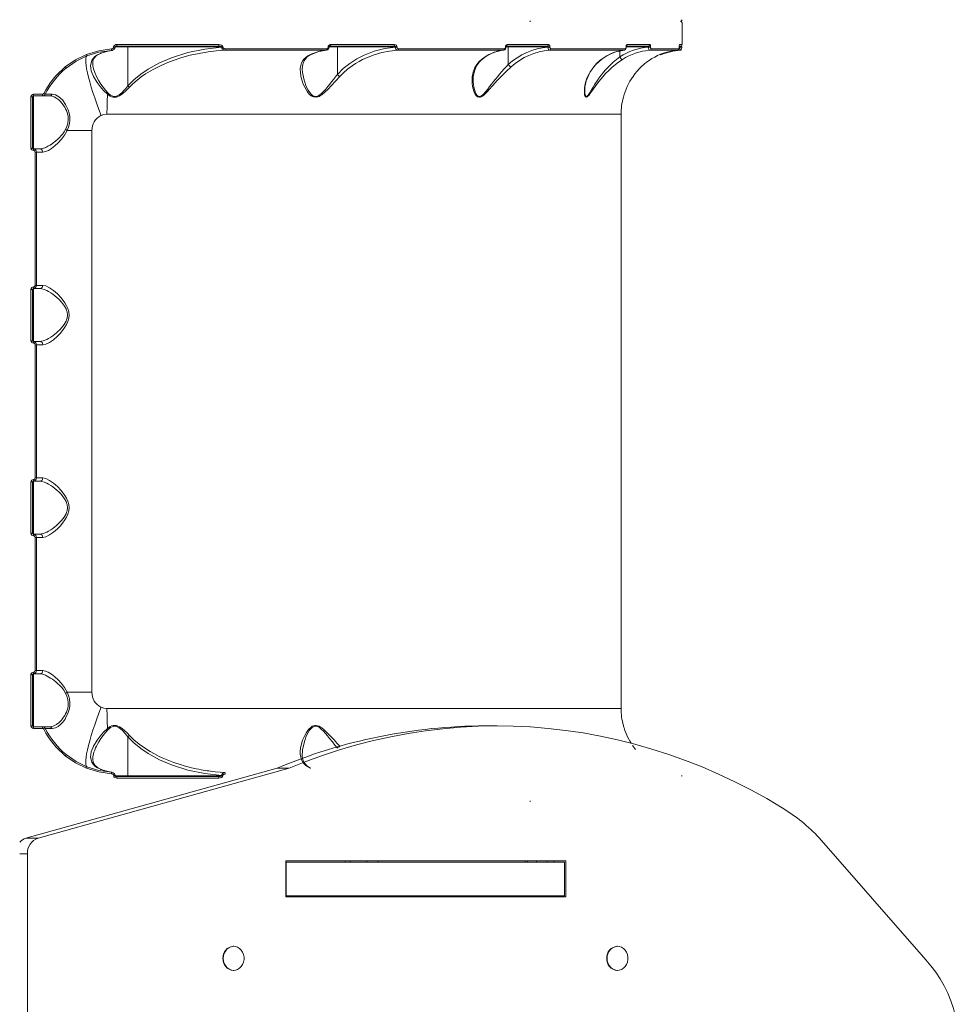
# Model space of a CAD drawing. Units: millimetres. Extents: x 2118 to 15718, y 1111 to 12011.
# Drawn here: x 6022 to 6607, y 4493 to 5107 of the extents above; entities that cross this region are included whole.
import ezdxf

# ---------------------------------------------------------------- set-up
doc = ezdxf.new("R2010")
doc.units = ezdxf.units.MM
doc.layers.add('DiKom', color=7, linetype='Continuous')

msp = doc.modelspace()

# ---------------------------------------------------------------- linework, layer by layer
at = {"layer": 'DiKom', "color": 7, "linetype": 'Continuous', "lineweight": 15}
for p, q in [((6434.52, 5091.25), (6434.52, 5104.75)), ((6072.26, 5085.76), (6072.64, 5085.86)), ((6072.6, 5085.82), (6076.19, 5087.01)), ((6077.16, 5087.2), (6079.57, 5087.61)), ((6079.15, 5087.59), (6079.57, 5087.68)), ((6080.54, 5089.75), (6080.54, 5089.66)), ((6080.54, 5089.75), (6081.38, 5089.75)), ((6081.38, 5089.66), (6080.54, 5089.66)), ((6081.38, 5089.66), (6081.38, 5089.75)), ((6089.33, 5089.75), (6081.38, 5089.75)), ((6082.33, 5090.25), (6145.82, 5090.25)), ((6082.49, 5091.25), (6146.13, 5091.25)), ((6147.86, 5089.75), (6089.33, 5089.75)), ((6089.33, 5089.75), (6089.33, 5065.5)), ((6147.86, 5089.63), (6147.86, 5089.75)), ((6148.5, 5089.75), (6147.86, 5089.75)), ((6148.5, 5089.63), (6147.86, 5089.63)), ((6148.5, 5089.75), (6148.5, 5089.63)), ((6149.67, 5087.69), (6212.71, 5087.69)), ((6149.97, 5088.69), (6213.15, 5088.69)), ((6213.1, 5087.78), (6212.71, 5087.69)), ((6214.12, 5089.75), (6214.12, 5089.72)), ((6214.12, 5089.75), (6214.65, 5089.75)), ((6214.12, 5089.72), (6214.65, 5089.72)), ((6214.65, 5089.72), (6214.65, 5089.75)), ((6219.87, 5089.75), (6214.65, 5089.75)), ((6215.06, 5090.25), (6254.83, 5090.25)), ((6215.54, 5091.25), (6255.4, 5091.25)), ((6219.87, 5089.75), (6219.87, 5072.59)), ((6256.03, 5089.75), (6219.87, 5089.75)), ((6256.03, 5089.65), (6256.03, 5089.75)), ((6256.92, 5089.75), (6256.03, 5089.75)), ((6256.92, 5089.65), (6256.03, 5089.65)), ((6256.92, 5089.75), (6256.92, 5089.65)), ((6257.35, 5087.69), (6323.19, 5087.69)), ((6257.89, 5088.69), (6323.87, 5088.69)), ((6323.49, 5087.78), (6323.19, 5087.69)), ((6324.55, 5089.75), (6324.55, 5089.69)), ((6324.55, 5089.75), (6324.81, 5089.75)), ((6324.81, 5089.69), (6324.55, 5089.69)), ((6324.81, 5089.69), (6324.81, 5089.75)), ((6326.29, 5089.75), (6324.81, 5089.75)), ((6324.96, 5090.25), (6350.48, 5090.25)), ((6325.56, 5091.25), (6351.28, 5091.25)), ((6326.29, 5089.75), (6326.29, 5078.86)), ((6351.09, 5089.75), (6326.29, 5089.75)), ((6351.09, 5089.67), (6351.09, 5089.75)), ((6352.22, 5089.75), (6351.09, 5089.75)), ((6352.22, 5089.67), (6351.09, 5089.67)), ((6352.08, 5087.69), (6398.37, 5087.69)), ((6352.22, 5089.75), (6352.22, 5089.67)), ((6352.83, 5088.69), (6399.22, 5088.69)), ((6394.61, 5087.02), (6398.75, 5087.75)), ((6395.75, 5087.22), (6395.75, 5083.63)), ((6398.59, 5087.78), (6398.37, 5087.69)), ((6399.63, 5089.67), (6399.63, 5089.75)), ((6399.63, 5089.75), (6399.71, 5089.75)), ((6399.71, 5089.67), (6399.63, 5089.67)), ((6399.71, 5089.67), (6399.71, 5089.75)), ((6413.63, 5089.75), (6399.71, 5089.75)), ((6399.76, 5090.25), (6413.5, 5090.25)), ((6400.26, 5091.25), (6414.46, 5091.25)), ((6413.63, 5089.75), (6413.63, 5089.69)), ((6413.63, 5089.75), (6414.91, 5089.75)), ((6414.91, 5089.69), (6413.63, 5089.69)), ((6414.33, 5087.69), (6431.72, 5087.69)), ((6414.91, 5089.69), (6414.91, 5089.75)), ((6415.22, 5088.69), (6432.65, 5088.69)), ((6432.63, 5090.25), (6433.36, 5090.25)), ((6432.75, 5089.68), (6433.01, 5089.72)), ((6432.75, 5089.54), (6432.76, 5089.65)), ((6432.76, 5089.65), (6432.76, 5089.75)), ((6432.76, 5089.65), (6432.76, 5089.75)), ((6432.76, 5089.75), (6432.76, 5089.75)), ((6433.01, 5089.75), (6432.76, 5089.75)), ((6432.76, 5089.65), (6432.76, 5089.65)), ((6432.92, 5091.25), (6434.52, 5091.25)), ((6433.01, 5089.75), (6433.01, 5089.72)), ((6433.01, 5089.75), (6434.35, 5089.75)), ((6433.01, 5089.72), (6434.35, 5089.72)), ((6433.39, 5087.69), (6433.33, 5087.76)), ((6434.35, 5089.72), (6434.35, 5089.75)), ((6395.75, 5083.63), (6395.75, 5083.63)), ((6326.29, 5078.86), (6326.29, 5078.86)), ((6379.75, 5077.55), (6379.49, 5077.38)), ((6219.87, 5072.59), (6219.87, 5072.59)), ((6029.05, 5026.75), (6029.05, 5058.75)), ((6029.05, 5058.75), (6030.02, 5058.75)), ((6030.02, 5026.75), (6030.02, 5058.75)), ((6030.52, 5059.25), (6036.13, 5059.25)), ((6030.52, 5059.25), (6030.52, 5026.25)), ((6030.56, 5060.25), (6036.18, 5060.25)), ((6040.62, 5059.25), (6036.13, 5059.25)), ((6038.04, 5060.35), (6037.92, 5060.35)), ((6396.52, 5047.8), (6076.37, 5047.8)), ((6396.52, 4677.7), (6396.52, 5047.8)), ((6067.02, 5037.75), (6051.61, 5037.75)), ((6067.02, 5037.75), (6067.02, 4687.75)), ((6029.05, 5026.75), (6030.02, 5026.75)), ((6030.52, 5026.25), (6034.57, 5026.25)), ((6031.56, 4941.25), (6031.56, 5024.25)), ((6031.56, 5024.25), (6032.52, 5024.25)), ((6032.52, 5024.25), (6036.38, 5024.25)), ((6032.52, 4941.25), (6032.52, 5024.25)), ((6029.05, 4906.75), (6029.05, 4938.75)), ((6029.05, 4938.75), (6030.02, 4938.75)), ((6030.02, 4906.75), (6030.02, 4938.75)), ((6034.57, 4939.25), (6030.52, 4939.25)), ((6030.52, 4939.25), (6030.52, 4906.25)), ((6032.52, 4941.25), (6031.56, 4941.25)), ((6036.38, 4941.25), (6032.52, 4941.25)), ((6029.05, 4906.75), (6030.02, 4906.75)), ((6030.52, 4906.25), (6034.57, 4906.25)), ((6031.56, 4821.25), (6031.56, 4904.25)), ((6031.56, 4904.25), (6032.52, 4904.25)), ((6032.52, 4904.25), (6036.38, 4904.25)), ((6032.52, 4821.25), (6032.52, 4904.25)), ((6029.05, 4786.75), (6029.05, 4818.75)), ((6029.05, 4818.75), (6030.02, 4818.75)), ((6030.02, 4786.75), (6030.02, 4818.75)), ((6034.57, 4819.25), (6030.52, 4819.25)), ((6030.52, 4819.25), (6030.52, 4786.25)), ((6032.52, 4821.25), (6031.56, 4821.25)), ((6036.38, 4821.25), (6032.52, 4821.25)), ((6029.05, 4786.75), (6030.02, 4786.75)), ((6030.52, 4786.25), (6034.57, 4786.25)), ((6031.56, 4701.25), (6031.56, 4784.25)), ((6031.56, 4784.25), (6032.52, 4784.25)), ((6032.52, 4784.25), (6036.38, 4784.25)), ((6032.52, 4701.25), (6032.52, 4784.25)), ((6034.57, 4699.25), (6030.52, 4699.25)), ((6030.52, 4699.25), (6030.52, 4666.25)), ((6032.52, 4701.25), (6031.56, 4701.25)), ((6036.38, 4701.25), (6032.52, 4701.25)), ((6029.05, 4666.75), (6029.05, 4698.75)), ((6029.05, 4698.75), (6030.02, 4698.75)), ((6030.02, 4666.75), (6030.02, 4698.75)), ((6051.61, 4687.75), (6067.02, 4687.75)), ((6076.37, 4677.7), (6396.52, 4677.7)), ((6029.05, 4666.75), (6030.02, 4666.75)), ((6036.13, 4666.25), (6030.52, 4666.25)), ((6036.18, 4665.25), (6030.56, 4665.25)), ((6036.13, 4666.25), (6040.62, 4666.25)), ((6037.92, 4665.15), (6038.05, 4665.15)), ((6319.31, 4666.76), (6311.81, 4666.76)), ((6089.33, 4635.75), (6089.33, 4660)), ((6219.87, 4652.91), (6219.87, 4652.91)), ((6405.51, 4652.07), (6403.72, 4654.49)), ((6182.36, 4640.43), (6025.94, 4596.85)), ((6189.86, 4640.43), (6033.44, 4596.85)), ((6072.64, 4639.64), (6072.26, 4639.74)), ((6076.19, 4638.49), (6072.6, 4639.67)), ((6079.57, 4637.89), (6077.16, 4638.3)), ((6079.58, 4637.81), (6079.15, 4637.91)), ((6189.86, 4640.43), (6182.36, 4640.43)), ((6080.54, 4635.84), (6080.54, 4635.75)), ((6080.54, 4635.84), (6081.38, 4635.84)), ((6081.38, 4635.75), (6080.54, 4635.75)), ((6081.38, 4635.75), (6081.38, 4635.84)), ((6081.38, 4635.75), (6089.33, 4635.75)), ((6145.82, 4635.25), (6082.33, 4635.25)), ((6146.13, 4634.25), (6082.49, 4634.25)), ((6089.33, 4635.75), (6147.86, 4635.75)), ((6147.86, 4635.87), (6147.86, 4635.75)), ((6148.5, 4635.87), (6147.86, 4635.87)), ((6147.86, 4635.75), (6148.5, 4635.75)), ((6148.5, 4635.87), (6148.5, 4635.75)), ((6434.35, 4635.75), (6434.35, 4635.78)), ((6025.94, 4596.85), (6033.44, 4596.85)), ((6586.28, 4521.02), (6519.9, 4597.05)), ((6026.81, 4587.13), (6022.02, 4587.13)), ((6026.81, 4587.13), (6026.81, 4011.05)), ((6362.16, 4582.71), (6187.65, 4582.71)), ((6187.65, 4582.71), (6187.65, 4560.21)), ((6224.69, 4581.96), (6224.69, 4582.71)), ((6227.77, 4581.96), (6227.77, 4582.71)), ((6238.21, 4581.96), (6238.21, 4582.71)), ((6245.28, 4582.71), (6245.28, 4581.96)), ((6336.88, 4581.96), (6336.88, 4582.71)), ((6338.33, 4581.96), (6338.33, 4582.71)), ((6343.91, 4581.96), (6343.91, 4582.71)), ((6350.42, 4582.71), (6350.42, 4581.96)), ((6354.66, 4581.96), (6354.66, 4582.71)), ((6362.16, 4560.21), (6362.16, 4582.71)), ((6187.65, 4581.96), (6188.02, 4581.96)), ((6188.02, 4581.96), (6188.02, 4560.96)), ((6361.23, 4581.96), (6188.02, 4581.96)), ((6361.23, 4581.96), (6361.23, 4560.96)), ((6187.65, 4560.96), (6188.02, 4560.96)), ((6187.65, 4560.21), (6362.16, 4560.21)), ((6361.23, 4560.96), (6188.02, 4560.96)), ((6348.63, 4560.96), (6348.63, 4560.21)), ((6351.05, 4560.96), (6351.05, 4560.21)), ((6354.66, 4560.21), (6354.66, 4560.96)), ((6155.28, 4529.46), (6155.11, 4529.46)), ((6394.3, 4529.46), (6394.14, 4529.46)), ((6155.11, 4514.46), (6155.28, 4514.46)), ((6394.14, 4514.46), (6394.3, 4514.46))]:
    msp.add_line(p, q, dxfattribs=at)
at = {"layer": 'DiKom', "color": 7, "linetype": 'Continuous', "lineweight": 15, "flags": 128}
for points in [[(6063.65, 5085.07), (6071.31, 5087.44), (6079.23, 5088.58)], [(6063.9, 5084.14), (6071.4, 5086.47), (6079.15, 5087.59)], [(6072.26, 5085.76), (6070.41, 5084.85), (6068.9, 5083.79), (6067.72, 5082.58), (6066.88, 5081.25), (6066.15, 5078.26), (6066.58, 5074.96), (6067.99, 5071.39), (6070.19, 5067.69), (6072.06, 5065.17), (6074.2, 5062.67), (6076.69, 5060.28)], [(6067.48, 5079.47), (6067.66, 5081.02), (6068.37, 5082.68), (6069.94, 5084.35), (6071.18, 5085.15), (6072.83, 5085.92)], [(6079.15, 5087.59), (6075.66, 5086.91), (6072.26, 5085.76)], [(6079.23, 5088.58), (6079.68, 5088.67), (6080.09, 5088.88), (6080.41, 5089.22), (6080.5, 5089.44), (6080.54, 5089.66)], [(6081.38, 5089.75), (6081.38, 5089.77), (6081.39, 5089.8), (6081.4, 5089.83), (6081.42, 5089.87), (6081.49, 5089.96), (6081.61, 5090.06), (6081.96, 5090.23), (6082.39, 5090.32)], [(6089.33, 5089.75), (6089.32, 5089.94), (6089.28, 5090.1), (6089.23, 5090.21), (6089.17, 5090.25)], [(6147.86, 5089.63), (6137.23, 5088.47), (6126.79, 5086.25), (6116.58, 5082.98), (6109.14, 5079.77), (6102.03, 5075.89), (6097.43, 5072.8), (6093.15, 5069.33), (6089.33, 5065.49)], [(6090.33, 5064.65), (6092.55, 5066.88), (6095.09, 5069.1), (6097.72, 5071.11), (6100.39, 5072.94), (6103.34, 5074.75), (6105.57, 5075.99), (6107.98, 5077.24), (6110.58, 5078.47), (6112.89, 5079.49), (6115.4, 5080.51), (6118.13, 5081.53), (6122.96, 5083.12), (6128.25, 5084.57), (6133.7, 5085.78), (6139.29, 5086.72), (6144.45, 5087.33), (6149.67, 5087.69)], [(6146.13, 5091.25), (6146.13, 5091.05), (6146.11, 5090.87), (6146.08, 5090.69), (6146.04, 5090.54), (6145.99, 5090.42), (6145.94, 5090.33), (6145.88, 5090.27), (6145.82, 5090.25)], [(6145.82, 5090.25), (6146.9, 5090.17), (6147.43, 5090.06), (6147.75, 5089.91), (6147.83, 5089.83), (6147.85, 5089.79), (6147.86, 5089.75)], [(6146.13, 5091.25), (6146.88, 5091.17), (6147.6, 5090.93), (6148.21, 5090.47), (6148.42, 5090.14), (6148.48, 5089.95), (6148.5, 5089.75)], [(6148.5, 5089.63), (6148.51, 5089.51), (6148.55, 5089.38), (6148.67, 5089.17), (6148.84, 5089.02), (6149.06, 5088.89), (6149.5, 5088.74), (6149.97, 5088.69)], [(6149.97, 5088.69), (6149.97, 5088.5), (6149.95, 5088.32), (6149.92, 5088.16), (6149.89, 5088.01), (6149.84, 5087.88), (6149.79, 5087.79), (6149.73, 5087.72), (6149.67, 5087.69)], [(6203.18, 5084.96), (6208.23, 5086.87), (6213.07, 5087.7)], [(6213.15, 5088.69), (6213.14, 5088.5), (6213.12, 5088.32), (6213.08, 5088.16), (6213.02, 5088.01), (6212.96, 5087.88), (6212.88, 5087.79), (6212.8, 5087.72), (6212.71, 5087.69)], [(6215.24, 5090.32), (6215.15, 5090.27), (6215.06, 5090.25)], [(6219.87, 5089.75), (6219.87, 5089.85), (6219.86, 5089.94), (6219.84, 5090.03), (6219.82, 5090.1), (6219.8, 5090.17), (6219.77, 5090.21), (6219.74, 5090.24), (6219.71, 5090.25)], [(6256.03, 5089.65), (6249.35, 5088.76), (6242.77, 5087.08), (6236.45, 5084.64), (6231.88, 5082.28), (6227.57, 5079.48), (6223.55, 5076.26), (6219.87, 5072.59)], [(6221.37, 5071.41), (6223.63, 5073.68), (6226.19, 5075.92), (6229.07, 5078.08), (6231.14, 5079.44), (6233.39, 5080.77), (6235.56, 5081.91), (6237.94, 5083.03), (6242.66, 5084.84), (6247.48, 5086.22), (6252.38, 5087.17), (6257.35, 5087.69)], [(6255.4, 5091.25), (6255.39, 5091.05), (6255.36, 5090.87), (6255.31, 5090.69), (6255.24, 5090.54), (6255.15, 5090.42), (6255.05, 5090.33), (6254.94, 5090.27), (6254.83, 5090.25)], [(6254.83, 5090.25), (6255.51, 5090.16), (6255.83, 5090.02), (6255.98, 5089.89), (6256.01, 5089.82), (6256.03, 5089.75)], [(6257.89, 5088.69), (6257.88, 5088.5), (6257.85, 5088.32), (6257.8, 5088.16), (6257.74, 5088.01), (6257.65, 5087.88), (6257.56, 5087.79), (6257.46, 5087.72), (6257.35, 5087.69)], [(6323.87, 5088.69), (6323.85, 5088.5), (6323.82, 5088.32), (6323.75, 5088.16), (6323.67, 5088.01), (6323.57, 5087.88), (6323.45, 5087.79), (6323.32, 5087.72), (6323.19, 5087.69)], [(6324.55, 5089.69), (6324.49, 5089.31), (6324.35, 5088.98), (6324.13, 5088.77), (6323.87, 5088.69)], [(6324.55, 5089.75), (6324.62, 5090.33), (6324.84, 5090.81), (6325.17, 5091.14), (6325.56, 5091.25)], [(6324.81, 5089.75), (6324.82, 5089.93), (6324.85, 5090.07), (6324.88, 5090.17), (6324.91, 5090.23), (6324.96, 5090.28), (6324.95, 5090.28)], [(6326.29, 5089.75), (6326.29, 5089.85), (6326.28, 5089.94), (6326.26, 5090.03), (6326.24, 5090.1), (6326.22, 5090.17), (6326.19, 5090.21), (6326.16, 5090.24), (6326.13, 5090.25)], [(6352.08, 5087.69), (6351.73, 5087.84), (6351.42, 5088.26), (6351.19, 5088.9), (6351.09, 5089.67)], [(6351.28, 5091.25), (6351.63, 5091.14), (6351.94, 5090.82), (6352.06, 5090.6), (6352.15, 5090.34), (6352.2, 5090.05), (6352.22, 5089.75)], [(6352.83, 5088.69), (6352.6, 5088.76), (6352.4, 5088.97), (6352.33, 5089.12), (6352.27, 5089.29), (6352.23, 5089.47), (6352.22, 5089.67)], [(6399.63, 5089.67), (6399.62, 5089.47), (6399.6, 5089.29), (6399.56, 5089.11), (6399.51, 5088.97), (6399.37, 5088.76), (6399.22, 5088.69)], [(6399.63, 5089.75), (6399.64, 5090.05), (6399.68, 5090.34), (6399.74, 5090.6), (6399.82, 5090.82), (6400.02, 5091.14), (6400.26, 5091.25)], [(6399.71, 5089.75), (6399.72, 5089.92), (6399.73, 5090.08), (6399.75, 5090.22), (6399.77, 5090.31), (6399.77, 5090.36), (6399.76, 5090.36)], [(6413.5, 5090.25), (6413.54, 5090.23), (6413.56, 5090.19), (6413.59, 5090.1), (6413.61, 5090.02), (6413.62, 5089.93), (6413.63, 5089.75)], [(6414.33, 5087.69), (6414.08, 5087.84), (6413.86, 5088.28), (6413.7, 5088.93), (6413.63, 5089.69)], [(6414.46, 5091.25), (6414.63, 5091.14), (6414.78, 5090.81), (6414.88, 5090.33), (6414.91, 5089.75)], [(6415.22, 5088.69), (6415.1, 5088.77), (6415, 5088.98), (6414.94, 5089.31), (6414.91, 5089.69)], [(6433.39, 5090.25), (6433.27, 5090.22), (6433.15, 5090.14), (6433.1, 5090.06), (6433.06, 5089.98), (6433.03, 5089.87), (6433.01, 5089.75)], [(6433.33, 5087.73), (6433.44, 5087.73), (6433.54, 5087.76), (6433.74, 5087.85), (6433.9, 5088), (6434.04, 5088.21), (6434.24, 5088.85), (6434.3, 5089.27), (6434.33, 5089.72)], [(6434.33, 5089.75), (6434.27, 5089.91), (6434.16, 5090.01), (6434.1, 5090.03)], [(6050.42, 5077.31), (6056.74, 5081.7), (6063.65, 5085.07)], [(6050.96, 5076.53), (6057.15, 5080.83), (6063.9, 5084.14)], [(6072.72, 5047.04), (6071.32, 5050.73), (6069.98, 5054.39), (6068.74, 5057.98), (6067.59, 5061.45), (6066.56, 5064.79), (6065.65, 5067.95), (6064.86, 5070.9), (6064.22, 5073.62), (6063.71, 5076.07), (6063.36, 5078.24), (6063.16, 5080.1), (6063.11, 5081.63), (6063.22, 5082.83), (6063.49, 5083.67), (6063.9, 5084.14)], [(6077.2, 5060.9), (6075.48, 5062.75), (6073.94, 5064.68), (6072.55, 5066.64), (6071.3, 5068.6), (6069.81, 5071.28), (6068.71, 5073.76), (6067.93, 5076.17), (6067.58, 5077.98), (6067.49, 5079.5)], [(6202.72, 5084.93), (6201.35, 5084.17), (6200.14, 5083.29), (6199.15, 5082.33), (6198.32, 5081.25), (6197.54, 5079.77), (6197.01, 5078.11), (6196.73, 5076.26), (6196.79, 5073.47), (6197.3, 5070.6), (6197.87, 5068.64), (6198.62, 5066.65), (6199.52, 5064.7), (6200.35, 5063.2), (6201.23, 5061.87), (6202.38, 5060.45), (6203.53, 5059.4), (6204.28, 5058.91), (6205.03, 5058.59), (6206.76, 5058.43), (6207.61, 5058.63), (6208.51, 5059), (6209.3, 5059.45), (6210.14, 5060.03), (6212.08, 5061.65), (6214.05, 5063.57), (6215.96, 5065.54), (6218.68, 5068.47), (6221.37, 5071.41)], [(6198.02, 5076.21), (6198.1, 5077.72), (6198.28, 5078.85), (6198.48, 5079.64), (6198.7, 5080.27), (6199.12, 5081.21), (6199.91, 5082.41), (6201.26, 5083.75), (6203.29, 5084.98)], [(6202.72, 5084.93), (6202.98, 5084.92), (6203.23, 5084.98), (6203.24, 5084.99)], [(6309.55, 5081.92), (6307.98, 5080.46), (6306.63, 5078.81), (6305.51, 5076.95), (6304.41, 5074.15), (6303.83, 5071.19), (6303.71, 5069.2), (6303.78, 5067.17), (6304.04, 5065.19), (6304.38, 5063.64), (6304.81, 5062.24), (6305.44, 5060.76), (6306.14, 5059.64), (6306.63, 5059.1), (6307.13, 5058.72), (6308.39, 5058.4), (6309.07, 5058.54), (6309.79, 5058.88), (6310.46, 5059.32), (6311.18, 5059.9), (6312.87, 5061.54), (6314.68, 5063.52), (6316.51, 5065.57), (6319.23, 5068.6), (6322.05, 5071.61), (6325, 5074.56), (6328.01, 5077.38)], [(6310.02, 5082.08), (6309.87, 5081.98), (6309.55, 5081.92)], [(6379.49, 5077.38), (6377.39, 5074.57), (6375.8, 5071.63), (6375, 5069.64), (6374.38, 5067.61), (6373.95, 5065.61), (6373.74, 5064.06), (6373.65, 5062.64), (6373.67, 5061.14), (6373.82, 5059.96), (6373.97, 5059.37), (6374.15, 5058.92), (6374.71, 5058.4), (6375.07, 5058.44), (6375.49, 5058.68), (6375.9, 5059.06), (6376.37, 5059.59), (6377.53, 5061.16), (6378.87, 5063.1), (6380.3, 5065.14), (6382.57, 5068.16), (6385.07, 5071.17), (6386.9, 5073.16), (6388.83, 5075.1), (6390.83, 5076.94), (6394.16, 5079.66), (6397.4, 5081.92)], [(6395.75, 5083.63), (6393.68, 5082.04), (6391.64, 5080.31), (6389.65, 5078.44), (6388.29, 5077.04), (6386.9, 5075.52), (6385.66, 5074.07), (6384.37, 5072.47), (6383.3, 5071.06), (6382.71, 5070.25), (6382.4, 5069.82), (6382.25, 5069.6), (6382.17, 5069.49), (6382.13, 5069.43), (6382.11, 5069.4), (6382.1, 5069.39), (6382.1, 5069.38), (6382.09, 5069.38), (6382.09, 5069.37), (6382.09, 5069.37), (6382.09, 5069.37), (6382.09, 5069.37), (6382.09, 5069.37), (6382.09, 5069.37), (6382.09, 5069.37), (6382.09, 5069.37), (6381.57, 5068.61), (6380.64, 5067.21), (6380.02, 5066.24), (6379.05, 5064.68), (6378.13, 5063.15), (6377.24, 5061.68), (6376.39, 5060.35), (6375.94, 5059.73), (6375.55, 5059.29), (6375.14, 5058.99), (6374.79, 5058.93), (6374.51, 5059.12), (6374.39, 5059.3), (6374.27, 5059.54), (6374.12, 5060.05), (6374, 5060.71), (6373.91, 5061.78), (6373.9, 5062.59)], [(6420.91, 5085.05), (6420.99, 5084.98), (6421.15, 5084.92), (6421.27, 5084.93)], [(6219.87, 5072.59), (6219.35, 5071.93), (6218.77, 5071.2), (6218.15, 5070.42), (6217.48, 5069.57), (6216.27, 5068.05), (6215.06, 5066.54), (6213.82, 5065.03), (6212.56, 5063.54), (6211.25, 5062.1), (6209.86, 5060.74), (6209.09, 5060.1), (6208.37, 5059.61), (6207.51, 5059.17), (6206.7, 5058.96), (6205.86, 5058.95), (6205.45, 5059.04), (6205.04, 5059.19), (6204.37, 5059.58), (6203.69, 5060.15), (6202.6, 5061.43), (6201.7, 5062.83), (6200.93, 5064.3), (6200.26, 5065.8), (6199.51, 5067.83), (6198.88, 5069.96), (6198.45, 5071.88), (6198.15, 5073.91), (6198.02, 5075.84), (6198.03, 5076.25)], [(6326.29, 5078.86), (6324.95, 5077.46), (6323.55, 5075.94), (6322.25, 5074.49), (6320.88, 5072.89), (6319.69, 5071.45), (6318.33, 5069.78), (6317.09, 5068.21), (6315.87, 5066.63), (6314.67, 5065.06), (6313.47, 5063.51), (6312.27, 5062.02), (6311.04, 5060.64), (6310.37, 5059.98), (6309.75, 5059.49), (6309.05, 5059.09), (6308.4, 5058.93), (6307.79, 5059.01), (6307.49, 5059.15), (6307.21, 5059.34), (6306.76, 5059.79), (6306.33, 5060.42), (6305.7, 5061.77), (6305.22, 5063.23), (6304.87, 5064.76), (6304.63, 5066.31), (6304.49, 5067.86), (6304.44, 5069.42), (6304.44, 5069.45)], [(6076.69, 5060.28), (6077.52, 5059.66), (6078.33, 5059.16), (6079.28, 5058.73), (6080.21, 5058.47), (6081.22, 5058.4), (6082.25, 5058.52), (6083.19, 5058.82), (6084.17, 5059.28), (6086.31, 5060.75), (6088.39, 5062.64), (6090.33, 5064.65)], [(6089.33, 5065.5), (6088.01, 5063.86), (6086.87, 5062.57), (6085.52, 5061.2), (6084.02, 5059.98), (6083.14, 5059.45), (6082.29, 5059.11), (6081.33, 5058.93), (6080.38, 5059), (6079.52, 5059.26), (6078.65, 5059.73), (6077.2, 5060.9)], [(6089.33, 5065.49), (6089.82, 5065.05), (6090.33, 5064.65)], [(6042.21, 5060.37), (6040.35, 5060.36), (6039, 5060.35), (6038.19, 5060.35)], [(6040.62, 5059.25), (6042.01, 5059.09), (6043.51, 5058.59), (6045.06, 5057.73), (6046.3, 5056.79), (6047.26, 5055.9), (6048.4, 5054.64), (6049.35, 5053.38), (6050.03, 5052.31), (6050.62, 5051.25), (6051.1, 5050.2), (6051.76, 5048.36), (6052.17, 5046.37), (6052.26, 5044.29), (6052, 5042.21), (6051.41, 5040.19), (6050.57, 5038.29)], [(6051.61, 5037.75), (6052.41, 5039.81), (6052.98, 5041.99), (6053.24, 5044.22), (6053.18, 5046.43), (6052.82, 5048.56), (6052.23, 5050.54), (6050.59, 5053.99), (6048.6, 5056.73), (6046.49, 5058.73), (6044.33, 5059.96), (6042.21, 5060.37)], [(6076.37, 5047.8), (6074.51, 5047.61), (6072.72, 5047.04)], [(6050.57, 5038.29), (6049.8, 5036.98), (6048.82, 5035.62), (6047.9, 5034.51), (6046.78, 5033.34), (6045.82, 5032.42), (6045.25, 5031.91), (6044.94, 5031.64), (6044.77, 5031.5), (6044.69, 5031.43), (6044.65, 5031.4), (6044.63, 5031.38), (6044.62, 5031.37), (6044.61, 5031.37), (6044.61, 5031.37), (6044.61, 5031.36), (6044.61, 5031.36), (6044.61, 5031.36), (6044.61, 5031.36), (6044.61, 5031.36), (6044.61, 5031.36), (6044.61, 5031.36), (6044.61, 5031.36), (6044.05, 5030.91), (6043.1, 5030.17), (6042.42, 5029.68), (6040.91, 5028.68), (6039.52, 5027.87), (6038.2, 5027.21), (6036.28, 5026.5), (6034.57, 5026.25)], [(6036.38, 5024.25), (6038.01, 5024.54), (6039.85, 5025.33), (6041.84, 5026.56), (6043.92, 5028.16), (6046.02, 5030.06), (6048.08, 5032.29), (6050.01, 5034.84), (6051.61, 5037.75)], [(6034.57, 4939.25), (6035.86, 4939.1), (6037.3, 4938.66), (6038.89, 4937.96), (6040.05, 4937.34), (6041.37, 4936.53), (6042.65, 4935.65), (6043.95, 4934.67), (6045.24, 4933.6), (6046.5, 4932.43), (6047.84, 4931.05), (6048.92, 4929.76), (6049.99, 4928.22), (6050.89, 4926.53), (6051.25, 4925.61), (6051.51, 4924.69), (6051.73, 4922.73), (6051.5, 4920.77), (6051.24, 4919.86), (6050.87, 4918.93), (6050.31, 4917.82), (6049.65, 4916.75), (6048.9, 4915.72), (6048.06, 4914.7), (6047.06, 4913.62), (6046.02, 4912.6), (6045.03, 4911.72), (6043.94, 4910.82), (6042.65, 4909.85), (6041.38, 4908.98), (6040.05, 4908.16), (6038.89, 4907.54), (6036.6, 4906.6), (6034.57, 4906.25)], [(6036.38, 4904.25), (6038.34, 4904.65), (6040.57, 4905.74), (6042.99, 4907.4), (6045.47, 4909.53), (6047.13, 4911.22), (6048.75, 4913.1), (6050.2, 4915.14), (6051.22, 4916.92), (6051.99, 4918.7), (6052.54, 4920.72), (6052.72, 4922.73), (6052.54, 4924.75), (6052, 4926.78), (6051.23, 4928.56), (6050.21, 4930.35), (6047.93, 4933.39), (6045.48, 4935.96), (6042.98, 4938.1), (6040.56, 4939.76), (6038.32, 4940.86), (6036.38, 4941.25)], [(6034.57, 4819.25), (6035.86, 4819.1), (6037.3, 4818.66), (6038.89, 4817.96), (6040.05, 4817.34), (6041.37, 4816.53), (6042.65, 4815.65), (6043.95, 4814.67), (6045.24, 4813.6), (6046.5, 4812.43), (6047.84, 4811.05), (6048.92, 4809.76), (6049.99, 4808.22), (6050.89, 4806.53), (6051.25, 4805.61), (6051.51, 4804.69), (6051.73, 4802.73), (6051.5, 4800.77), (6051.24, 4799.86), (6050.87, 4798.93), (6050.31, 4797.82), (6049.65, 4796.75), (6048.9, 4795.72), (6048.06, 4794.7), (6047.06, 4793.62), (6046.02, 4792.6), (6045.03, 4791.72), (6043.94, 4790.82), (6042.65, 4789.85), (6041.38, 4788.98), (6040.05, 4788.16), (6038.89, 4787.54), (6036.6, 4786.6), (6034.57, 4786.25)], [(6036.38, 4784.25), (6038.34, 4784.65), (6040.57, 4785.74), (6042.99, 4787.4), (6045.47, 4789.53), (6047.13, 4791.22), (6048.75, 4793.1), (6050.2, 4795.14), (6051.22, 4796.92), (6051.99, 4798.7), (6052.54, 4800.72), (6052.72, 4802.73), (6052.54, 4804.75), (6052, 4806.78), (6051.23, 4808.56), (6050.21, 4810.35), (6047.93, 4813.39), (6045.48, 4815.96), (6042.98, 4818.1), (6040.56, 4819.76), (6038.32, 4820.86), (6036.38, 4821.25)], [(6034.57, 4699.25), (6035.66, 4699.14), (6036.86, 4698.82), (6038.17, 4698.3), (6039.16, 4697.82), (6040.24, 4697.22), (6041.24, 4696.61), (6042.4, 4695.83), (6043.5, 4695.02), (6044.6, 4694.14), (6045.81, 4693.08), (6046.76, 4692.18), (6048.22, 4690.62), (6049.46, 4689.02), (6050.57, 4687.21)], [(6051.61, 4687.75), (6050, 4690.68), (6048.07, 4693.23), (6046.01, 4695.44), (6043.9, 4697.36), (6041.82, 4698.95), (6039.83, 4700.18), (6038, 4700.97), (6036.38, 4701.25)], [(6050.57, 4687.21), (6051.41, 4685.32), (6052, 4683.3), (6052.26, 4681.22), (6052.17, 4679.14), (6051.93, 4677.82), (6051.57, 4676.54), (6051.11, 4675.3), (6050.62, 4674.26), (6050.03, 4673.19), (6049.35, 4672.13), (6048.91, 4671.51), (6048.41, 4670.87), (6047.87, 4670.24), (6047.28, 4669.61), (6046.3, 4668.71), (6045.72, 4668.24), (6045.4, 4668), (6045.23, 4667.89), (6045.15, 4667.83), (6045.11, 4667.8), (6045.09, 4667.79), (6045.07, 4667.78), (6045.07, 4667.78), (6045.07, 4667.77), (6045.07, 4667.77), (6045.06, 4667.77), (6045.06, 4667.77), (6045.06, 4667.77), (6045.06, 4667.77), (6045.06, 4667.77), (6045.06, 4667.77), (6045.06, 4667.77), (6045.06, 4667.77), (6044.94, 4667.69), (6044.47, 4667.4), (6043.78, 4667.03), (6043.26, 4666.8), (6042.83, 4666.64), (6041.65, 4666.34), (6040.62, 4666.25)], [(6042.21, 4665.12), (6044.21, 4665.49), (6045.96, 4666.4), (6047.45, 4667.58), (6048.64, 4668.8), (6049.62, 4670.04), (6050.26, 4670.98), (6050.56, 4671.47), (6050.62, 4671.57), (6050.63, 4671.59), (6050.63, 4671.59), (6050.64, 4671.59), (6050.64, 4671.59), (6050.64, 4671.59), (6050.64, 4671.59), (6050.64, 4671.59), (6050.64, 4671.59), (6052.25, 4675.03), (6052.83, 4677.01), (6053.18, 4679.13), (6053.24, 4681.34), (6052.97, 4683.55), (6052.41, 4685.71), (6051.61, 4687.75)], [(6072.72, 4678.46), (6071.32, 4674.77), (6069.98, 4671.11), (6068.74, 4667.52), (6067.59, 4664.05), (6066.56, 4660.71), (6065.65, 4657.55), (6064.86, 4654.6), (6064.22, 4651.88), (6063.71, 4649.43), (6063.36, 4647.26), (6063.16, 4645.4), (6063.11, 4643.86), (6063.22, 4642.67), (6063.49, 4641.83), (6063.9, 4641.36)], [(6072.72, 4678.46), (6074.5, 4677.89), (6076.37, 4677.7)], [(6038.19, 4665.15), (6039.02, 4665.14), (6040.36, 4665.14), (6042.21, 4665.12)], [(6076.69, 4665.22), (6074.2, 4662.83), (6072.06, 4660.33), (6070.19, 4657.81), (6067.99, 4654.11), (6066.58, 4650.54), (6066.15, 4647.24), (6066.88, 4644.25), (6067.72, 4642.92), (6068.91, 4641.71), (6070.41, 4640.65), (6072.26, 4639.74)], [(6067.49, 4646), (6067.58, 4647.53), (6067.93, 4649.34), (6068.27, 4650.51), (6068.71, 4651.75), (6069.26, 4653.06), (6069.82, 4654.22), (6070.49, 4655.5), (6071.3, 4656.9), (6072.55, 4658.87), (6073.94, 4660.82), (6075.48, 4662.75), (6077.2, 4664.6)], [(6090.33, 4660.85), (6088.87, 4662.39), (6087.46, 4663.75), (6085.75, 4665.18), (6084.17, 4666.22), (6083.19, 4666.68), (6082.25, 4666.97), (6081.22, 4667.1), (6080.21, 4667.03), (6079.28, 4666.77), (6078.33, 4666.34), (6076.69, 4665.22)], [(6077.2, 4664.6), (6077.94, 4665.25), (6078.65, 4665.77), (6079.53, 4666.24), (6080.38, 4666.5), (6081.33, 4666.57), (6082.3, 4666.39), (6083.14, 4666.05), (6084.03, 4665.52), (6085.96, 4663.89), (6087.61, 4662.1), (6089.33, 4660)], [(6496.92, 4615.71), (6487.19, 4621.47), (6477.32, 4626.9), (6467.33, 4631.99), (6457.2, 4636.76), (6446.97, 4641.18), (6436.63, 4645.26), (6426.19, 4649), (6415.66, 4652.38), (6405.05, 4655.42), (6394.37, 4658.09), (6383.62, 4660.42), (6372.83, 4662.38), (6361.99, 4663.98), (6351.11, 4665.22), (6340.21, 4666.1), (6329.28, 4666.61), (6318.36, 4666.76), (6307.43, 4666.55), (6296.51, 4665.97), (6285.61, 4665.03), (6274.74, 4663.73), (6263.91, 4662.06), (6253.12, 4660.03), (6242.38, 4657.65), (6231.72, 4654.91), (6221.12, 4651.81), (6210.61, 4648.37), (6200.18, 4644.57), (6189.86, 4640.43)], [(6221.37, 4654.09), (6219.58, 4656.05), (6217.75, 4658.04), (6215.92, 4659.99), (6214.48, 4661.5), (6213.1, 4662.88), (6211.53, 4664.34), (6210.1, 4665.5), (6209.25, 4666.07), (6208.45, 4666.52), (6206.69, 4667.08), (6205.82, 4667.08), (6204.97, 4666.89), (6204.22, 4666.56), (6203.48, 4666.06), (6201.95, 4664.57), (6200.61, 4662.71), (6199.5, 4660.75), (6198.21, 4657.82), (6197.3, 4654.87), (6196.91, 4652.93), (6196.72, 4651.04), (6196.74, 4649.22), (6197.01, 4647.38), (6197.54, 4645.72), (6198.33, 4644.24), (6199.15, 4643.16), (6200.15, 4642.2), (6202.72, 4640.57)], [(6198.02, 4649.22), (6198.06, 4650.64), (6198.2, 4652.05), (6198.45, 4653.6), (6198.86, 4655.47), (6199.5, 4657.65), (6200.25, 4659.67), (6200.91, 4661.16), (6201.68, 4662.63), (6202.58, 4664.03), (6203.66, 4665.32), (6204.34, 4665.89), (6205.01, 4666.29), (6205.82, 4666.54), (6206.66, 4666.55), (6207.47, 4666.34), (6208.7, 4665.68), (6209.85, 4664.77), (6211.23, 4663.42), (6212.54, 4661.98), (6213.8, 4660.49), (6215.04, 4658.98), (6216.79, 4656.79), (6218.36, 4654.82), (6219.87, 4652.91)], [(6397.97, 4667.03), (6397.95, 4667.08), (6398, 4666.9), (6398.1, 4666.53), (6398.23, 4666.09), (6398.4, 4665.51), (6398.93, 4663.89), (6399.66, 4661.98), (6400.53, 4659.99), (6402.08, 4657.04), (6402.76, 4655.99)], [(6090.33, 4660.85), (6089.82, 4660.45), (6089.33, 4660.01)], [(6089.33, 4660.01), (6093.15, 4656.17), (6097.43, 4652.7), (6102.03, 4649.61), (6109.14, 4645.72), (6116.58, 4642.52), (6126.79, 4639.25), (6137.23, 4637.03), (6147.86, 4635.87)], [(6149.67, 4637.81), (6146.82, 4637.97), (6143.79, 4638.24), (6140.82, 4638.57), (6139.78, 4638.71), (6138.67, 4638.87), (6137.51, 4639.05), (6136.29, 4639.25), (6135.01, 4639.48), (6133.67, 4639.73), (6131.98, 4640.07), (6129.05, 4640.73), (6126.73, 4641.32), (6124.51, 4641.92), (6122.12, 4642.64), (6119.97, 4643.33), (6118.04, 4644), (6114.8, 4645.22), (6111.87, 4646.45), (6108.93, 4647.79), (6105.98, 4649.29), (6103.29, 4650.78), (6099.66, 4653.04), (6096.46, 4655.32), (6093.14, 4658.08), (6090.33, 4660.85)], [(6403.72, 4654.49), (6403.98, 4654.09)], [(6063.65, 4640.43), (6056.74, 4643.8), (6050.42, 4648.19)], [(6063.9, 4641.36), (6057.15, 4644.67), (6050.96, 4648.97)], [(6072.83, 4639.58), (6070.44, 4640.81), (6068.78, 4642.26), (6067.81, 4643.97), (6067.48, 4646.03)], [(6079.23, 4636.92), (6071.31, 4638.06), (6063.65, 4640.43)], [(6079.15, 4637.91), (6071.4, 4639.03), (6063.9, 4641.36)], [(6072.26, 4639.74), (6075.66, 4638.59), (6079.15, 4637.91)], [(6149.97, 4636.81), (6149.97, 4637), (6149.95, 4637.18), (6149.92, 4637.34), (6149.89, 4637.49), (6149.84, 4637.61), (6149.79, 4637.71), (6149.73, 4637.78), (6149.67, 4637.81)], [(6082.49, 4634.25), (6081.82, 4634.34), (6081.21, 4634.62), (6080.94, 4634.84), (6080.73, 4635.1), (6080.59, 4635.42), (6080.54, 4635.75)], [(6082.36, 4635.23), (6081.94, 4635.3), (6081.6, 4635.45), (6081.48, 4635.55), (6081.41, 4635.63), (6081.39, 4635.67), (6081.38, 4635.7), (6081.38, 4635.75)], [(6089.17, 4635.25), (6089.23, 4635.29), (6089.28, 4635.4), (6089.32, 4635.56), (6089.33, 4635.75)], [(6147.86, 4635.75), (6147.85, 4635.71), (6147.83, 4635.67), (6147.75, 4635.59), (6147.44, 4635.44), (6146.91, 4635.33), (6145.82, 4635.25)], [(6146.13, 4634.25), (6146.13, 4634.44), (6146.11, 4634.63), (6146.08, 4634.81), (6146.04, 4634.96), (6145.99, 4635.08), (6145.94, 4635.17), (6145.88, 4635.23), (6145.82, 4635.25)], [(6148.5, 4635.75), (6148.48, 4635.55), (6148.42, 4635.36), (6148.21, 4635.03), (6147.6, 4634.57), (6146.88, 4634.33), (6146.13, 4634.25)], [(6149.97, 4636.81), (6149.51, 4636.76), (6149.06, 4636.61), (6148.84, 4636.48), (6148.68, 4636.33), (6148.54, 4636.11), (6148.5, 4635.87)], [(6148.78, 4521.96), (6148.93, 4523.58), (6149.38, 4525.11), (6150.11, 4526.5), (6151.07, 4527.68), (6152.24, 4528.59), (6153.54, 4529.19), (6154.93, 4529.45), (6156.33, 4529.37), (6157.68, 4528.93), (6158.92, 4528.17), (6159.99, 4527.12), (6160.84, 4525.83), (6161.43, 4524.36), (6161.74, 4522.78), (6161.74, 4521.15), (6161.43, 4519.57), (6160.84, 4518.1), (6159.99, 4516.81), (6158.92, 4515.76), (6157.68, 4515), (6156.33, 4514.56), (6154.93, 4514.48), (6153.54, 4514.74), (6152.24, 4515.34), (6151.07, 4516.25), (6150.11, 4517.43), (6149.38, 4518.82), (6148.93, 4520.35), (6148.78, 4521.96)], [(6387.81, 4521.96), (6387.96, 4523.58), (6388.41, 4525.11), (6389.13, 4526.5), (6390.1, 4527.68), (6391.26, 4528.59), (6392.56, 4529.19), (6393.95, 4529.45), (6395.35, 4529.37), (6396.71, 4528.93), (6397.95, 4528.17), (6399.02, 4527.12), (6399.87, 4525.83), (6400.46, 4524.36), (6400.76, 4522.78), (6400.76, 4521.15), (6400.46, 4519.57), (6399.87, 4518.1), (6399.02, 4516.81), (6397.95, 4515.76), (6396.71, 4515), (6395.35, 4514.56), (6393.95, 4514.48), (6392.56, 4514.74), (6391.26, 4515.34), (6390.1, 4516.25), (6389.13, 4517.43), (6388.41, 4518.82), (6387.96, 4520.35), (6387.81, 4521.96)], [(6588.25, 4413.03), (6591.33, 4416.87), (6594.18, 4420.96), (6596.78, 4425.26), (6599.1, 4429.76), (6601.15, 4434.44), (6602.91, 4439.27), (6604.38, 4444.23), (6605.54, 4449.3), (6606.39, 4454.45), (6606.93, 4459.65), (6607.15, 4464.89), (6607.05, 4470.13), (6606.64, 4475.35), (6605.91, 4480.52), (6604.87, 4485.63), (6603.53, 4490.63), (6601.89, 4495.52), (6599.95, 4500.26), (6597.73, 4504.83), (6595.24, 4509.22), (6592.5, 4513.39), (6589.5, 4517.33), (6586.28, 4521.02)]]:
    msp.add_lwpolyline(points, dxfattribs=at)
at = {"layer": 'DiKom', "color": 7, "linetype": 'Continuous', "lineweight": 15}
for centre, radius, start, end in [((6339.58, 5106.17), 0.431, 284.49568, 337.6312), ((6339.57, 5105.33), 0.436, 20.98902, 75.01774), ((6433.52, 5106.75), 1, 270, 0), ((6433.52, 5104.75), 1, 0, 90), ((6077.09, 5088.2), 2.18, 343.816, 10.27235), ((6079.29, 5089.75), 2.12, 276.99337, 357.66189), ((6082.22, 5089.52), 1.75, 81.11566, 172.51849), ((6080.62, 5090.97), 1.89, 337.56276, 8.41116), ((6149.81, 5089.62), 1.95, 179.92063, 262.70433), ((6215.38, 5058.57), 29.25, 95.30585, 115.65599), ((6212.61, 5089.72), 2.04, 283.31354, 359.85464), ((6213.11, 5089.7), 1.02, 276.53583, 0.92311), ((6215.6, 5089.78), 1.48, 96.67167, 181.22449), ((6215.22, 5089.74), 0.576, 87.90228, 179.43762), ((6214.44, 5091.07), 1.12, 317.55971, 9.11958), ((6255.42, 5089.74), 1.51, 0.25522, 90.6513), ((6257.98, 5089.49), 1.96, 175.44732, 246.52881), ((6257.87, 5089.64), 0.95, 179.60063, 271.02711), ((6326, 5062.2), 25.68, 96.94449, 129.82146), ((6326.11, 5062.86), 25.05, 96.51945, 130.16143), ((6322.87, 5089.56), 1.94, 291.01683, 4.09118), ((6324.61, 5091.13), 0.954, 295.11189, 6.94702), ((6354.46, 5048.09), 41.72, 94.73373, 132.47917), ((6355.07, 5047.45), 40.35, 94.29802, 132.12716), ((6350.55, 5089.7), 0.556, 5.29543, 97.17123), ((6350.35, 5091.15), 0.934, 285.88473, 6.2445), ((6351.88, 5088.6), 0.952, 287.61648, 5.41634), ((6401.57, 5059.6), 28.35, 97.73625, 141.15755), ((6402.53, 5058.4), 29.76, 107.14387, 140.22938), ((6416.56, 5051.68), 38.14, 94.53193, 123.07258), ((6417.22, 5051.5), 36.31, 94.65858, 123.08603), ((6398.24, 5088.65), 0.974, 281.06777, 2.42449), ((6397.91, 5089.39), 1.82, 295.34965, 8.98103), ((6399.24, 5091.23), 1.01, 301.7255, 1.10827), ((6435.4, 5049.84), 38.11, 96.65702, 145.53082), ((6413.48, 5091.22), 0.98, 276.84414, 1.55063), ((6414.23, 5088.67), 0.985, 278.45588, 1.33695), ((6436.38, 5046.57), 41.23, 94.16304, 111.49478), ((6431.65, 5088.69), 0.998, 274.74337, 0.13066), ((6429.9, 5089.44), 2.87, 344.8264, 4.11633), ((6437.53, 5090.06), 4.78, 165.54616, 183.67654), ((6438.32, 5089.5), 5.31, 177.63773, 199.08526), ((6433.52, 5091.25), 1, 270, 0), ((6061.27, 5083.85), 2.67, 6.27846, 27.19332), ((6320.65, 5069.89), 16.22, 131.38171, 181.53773), ((6398.89, 5084.93), 3.4, 202.46974, 242.036), ((6082.59, 5037.67), 51.05, 129.06792, 153.06418), ((6082.52, 5037.75), 50, 129.13446, 153.13287), ((6047.46, 5074.57), 4.02, 29.1556, 42.83833), ((6330.64, 5082.09), 5.43, 216.60284, 240.31122), ((6397.64, 5061.88), 23.76, 138.75244, 178.37187), ((6225.34, 5077.97), 7.67, 224.55214, 238.79652), ((6437.03, 5048.21), 40.39, 144.94967, 165.36319), ((6036.18, 5061.25), 1, 272.08339, 333.02575), ((6032.36, 5050.91), 10.96, 59.47712, 64.51214), ((6072.24, 5064.46), 6.11, 316.7383, 324.32759), ((6089.34, 5065.5), 0.0109, 173.68131, 218.9179), ((6030.55, 5058.75), 1.5, 89.92254, 179.92203), ((6030.52, 5058.75), 0.5, 90, 180), ((6023.08, 5059.97), 7.48, 354.51052, 2.17569), ((6036.13, 5061.25), 2, 270, 333.13287), ((6030.63, 5059.97), 5.56, 352.59851, 2.92546), ((6040.56, 5061), 1.76, 277.05639, 339.22796), ((6313.25, 5047.93), 236.88, 177.01298, 180.03238), ((6436.52, 5047.8), 40, 164.60174, 180), ((6077.11, 5038.01), 10.1, 116.54638, 181.46181), ((6047.64, 5031.34), 7.54, 58.21081, 67.17387), ((6030.55, 5026.75), 1.5, 180.07785, 270.07758), ((6030.52, 5026.75), 0.5, 180, 270), ((6030.52, 5024.25), 2, 360, 90), ((6023.08, 5025.53), 7.48, 357.82431, 5.48948), ((6030.56, 5024.25), 1, 0.05048, 90.1436), ((6034.45, 5024.35), 1.93, 356.89021, 79.86767), ((6030.55, 4938.75), 1.5, 89.92254, 179.92203), ((6030.52, 4938.75), 0.5, 90, 180), ((6030.52, 4941.25), 2, 270, 0), ((6030.56, 4941.25), 1, 268.42943, 359.99076), ((6023.08, 4939.97), 7.48, 354.51052, 2.17569), ((6034.45, 4941.14), 1.93, 280.13233, 3.10979), ((6030.55, 4906.75), 1.5, 180.07785, 270.07758), ((6030.52, 4906.75), 0.5, 180, 270), ((6030.52, 4904.25), 2, 360, 90), ((6023.08, 4905.53), 7.48, 357.82431, 5.48948), ((6030.56, 4904.25), 1, 0.05048, 90.1436), ((6034.45, 4904.35), 1.93, 356.89021, 79.86767), ((6030.55, 4818.75), 1.5, 89.92254, 179.92203), ((6030.52, 4818.75), 0.5, 90, 180), ((6030.52, 4821.25), 2, 270, 360), ((6030.56, 4821.25), 1, 268.42943, 359.99076), ((6023.08, 4819.97), 7.48, 354.51052, 2.17569), ((6034.45, 4821.14), 1.93, 280.13233, 3.10979), ((6030.55, 4786.75), 1.5, 180.07785, 270.07758), ((6030.52, 4786.75), 0.5, 180, 270), ((6030.52, 4784.25), 2, 360, 90), ((6023.08, 4785.53), 7.48, 357.82431, 5.48948), ((6030.56, 4784.25), 1, 0.05048, 90.1436), ((6034.45, 4784.35), 1.93, 356.89021, 79.86767), ((6030.55, 4698.75), 1.5, 89.92254, 179.92203), ((6030.52, 4698.75), 0.5, 90, 180), ((6030.52, 4701.25), 2, 270, 0), ((6030.56, 4701.25), 1, 268.42943, 359.99076), ((6023.08, 4699.97), 7.48, 354.51052, 2.17569), ((6034.45, 4701.14), 1.93, 280.13233, 3.10979), ((6047.64, 4694.16), 7.54, 292.82613, 301.78919), ((6077.11, 4687.49), 10.1, 178.53819, 243.45362), ((6313.25, 4677.57), 236.88, 179.96762, 182.98702), ((6436.52, 4677.7), 40, 180, 195.46711), ((6030.55, 4666.75), 1.5, 180.07785, 270.07758), ((6030.52, 4666.75), 0.5, 180, 270), ((6023.08, 4665.53), 7.48, 357.82431, 5.48948), ((6036.13, 4664.25), 2, 26.86713, 90), ((6030.63, 4665.53), 5.56, 357.07454, 7.40149), ((6036.18, 4664.25), 1, 27.0205, 90.02439), ((6032.36, 4674.59), 10.96, 295.48786, 300.52288), ((6082.59, 4687.83), 51.05, 206.93578, 230.93213), ((6082.52, 4687.75), 50, 206.86713, 230.86554), ((6040.56, 4664.5), 1.76, 20.77204, 82.94361), ((6072.24, 4661.04), 6.11, 35.67241, 43.26169), ((6312.31, 4332.95), 333.82, 90.08544, 112.91066), ((6089.34, 4660), 0.0109, 141.10831, 186.28534), ((6225.34, 4647.53), 7.67, 121.20348, 135.44787), ((6047.46, 4650.93), 4.02, 317.16167, 330.8444), ((6206.72, 4648.49), 8.74, 174.82464, 245.88478), ((6061.27, 4641.65), 2.67, 332.80668, 353.72154), ((6077.09, 4637.3), 2.18, 349.72765, 16.184), ((6079.24, 4635.69), 2.18, 3.74853, 81.85149), ((6149.81, 4635.88), 1.95, 97.27146, 180.11357), ((6202.89, 4639.75), 0.837, 65.01728, 102.15742), ((6079.28, 4635.61), 1.3, 9.9232, 92.29412), ((6080.62, 4634.53), 1.89, 351.58884, 22.43724), ((6434, 4635.78), 0.332, 289.04771, 354.26155), ((6339.58, 4620.17), 0.431, 284.49568, 337.63119), ((6437.07, 4518.56), 114.11, 43.46017, 58.36604), ((6028.31, 4588.71), 8.47, 106.22953, 137.95136), ((6036.62, 4587.56), 9.82, 108.89224, 182.52699), ((6155.59, 4522.48), 7, 93.95775, 184.25546), ((6394.62, 4522.48), 7, 93.95775, 184.25546), ((6155.59, 4521.45), 7, 175.74454, 266.04225), ((6394.62, 4521.45), 7, 175.74454, 266.04225)]:
    msp.add_arc(centre, radius, start, end, dxfattribs=at)

doc.saveas('drawing.dxf')
